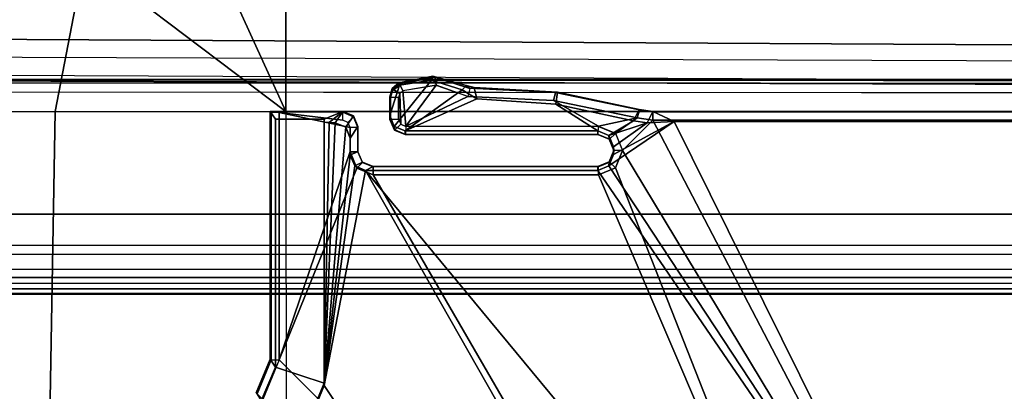
# Model space of a CAD drawing. Units: inches. Extents: x -85 to 134, y -89 to 88.
# Drawn here: x -60 to -57, y 64 to 65 of the extents above; entities that cross this region are included whole.
import ezdxf

# ---------------------------------------------------------------- set-up
doc = ezdxf.new("R2010")
doc.units = ezdxf.units.IN
doc.header["$MEASUREMENT"] = 0
for name, color, linetype in [('SEAT-BASE', 5, 'Continuous'), ('SEAT-FABRIC', 5, 'Continuous'), ('SEAT-SEATPAD', 5, 'Continuous')]:
    doc.layers.add(name, color=color, linetype=linetype)

# ---------------------------------------------------------------- blocks, each defined once
blk = doc.blocks.new('1LINO_CHAIR_STD_ARMS_1T')
at = {"layer": 'SEAT-BASE'}
for points in [[(-10.564, 8.2962, 3.6812), (-1.2252, 1.6271, 6.348), (-1.2567, 1.61, 6.4208), (-10.5961, 8.2789, 3.7558)], [(-1.2252, 1.6271, 6.348), (-1.1889, 1.7126, 4.5591), (-10.3646, 8.1882, 2.8643), (-10.564, 8.2962, 3.6812)], [(-10.5961, 8.2789, 3.7558), (-1.2567, 1.61, 6.4208), (-1.3038, 1.5544, 6.4564), (-10.6442, 8.2215, 3.7913)], [(-1.3038, 1.5544, 6.4564), (-10.6442, 8.2215, 3.7913), (-10.7601, 8.0619, 3.8045), (-1.4479, 1.356, 6.4769)], [(-1.1889, 1.7126, 4.5591), (-1.1911, 1.7095, 4.4861), (-10.2114, 8.0737, 2.8364), (-10.3646, 8.1882, 2.8643)], [(-1.4479, 1.356, 6.4769), (-10.7601, 8.0619, 3.8045), (-10.8763, 7.9021, 3.809), (-1.5925, 1.157, 6.4838)], [(-1.1959, 1.6949, 4.4547), (-10.2161, 8.0591, 2.805), (-10.2336, 8.0316, 2.7922), (-1.2131, 1.6672, 4.4418)], [(-1.1911, 1.7095, 4.4861), (-10.2114, 8.0737, 2.8364), (-10.2161, 8.0591, 2.805), (-1.1959, 1.6949, 4.4547)], [(-1.9605, 0.6385, 4.4418), (-1.2131, 1.6672, 4.4418), (-10.2336, 8.0316, 2.7922), (-10.8009, 7.2509, 2.7922)], [(-1.7371, 0.958, 6.4769), (-10.9924, 7.7422, 3.8045), (-10.8763, 7.9021, 3.809), (-1.5925, 1.157, 6.4838)], [(-1.8812, 0.7597, 6.4564), (-11.1083, 7.5827, 3.7913), (-10.9924, 7.7422, 3.8045), (-1.7371, 0.958, 6.4769)], [(-11.1481, 7.5192, 3.7558), (-1.9195, 0.6977, 6.4208), (-1.8812, 0.7597, 6.4564), (-11.1083, 7.5827, 3.7913)], [(-11.1546, 7.4833, 3.6812), (-1.9261, 0.6624, 6.348), (-1.9195, 0.6977, 6.4208), (-11.1481, 7.5192, 3.7558)], [(-11.1546, 7.4833, 3.6812), (-10.9903, 7.327, 2.8643), (-1.9962, 0.6015, 4.5591), (-1.9261, 0.6624, 6.348)], [(-10.9903, 7.327, 2.8643), (-10.8341, 7.2166, 2.8364), (-1.9939, 0.6046, 4.4861), (-1.9962, 0.6015, 4.5591)], [(-1.9815, 0.6136, 4.4547), (-10.8216, 7.2257, 2.805), (-10.8009, 7.2509, 2.7922), (-1.9605, 0.6385, 4.4418)], [(-1.9939, 0.6046, 4.4861), (-10.8341, 7.2166, 2.8364), (-10.8216, 7.2257, 2.805), (-1.9815, 0.6136, 4.4547)], [(-1.8195, 3.9426, 15.9144), (-1.8431, 3.8675, 15.9146), (-1.8321, 3.8411, 15.915), (-1.7409, 3.9546, 15.9157)], [(-1.8057, 3.8301, 15.9156), (-1.665, 3.9311, 15.9172), (-1.7409, 3.9546, 15.9157), (-1.8321, 3.8411, 15.915)], [(-1.8195, 3.9461, 15.3355), (-1.8209, 3.9481, 15.3759), (-1.7371, 3.9644, 15.3773), (-1.7313, 3.962, 15.337)], [(-1.8209, 3.9481, 15.3759), (-1.8195, 3.9426, 15.9144), (-1.7409, 3.9546, 15.9157), (-1.7371, 3.9644, 15.3773)], [(-1.7313, 3.962, 15.337), (-1.7294, 3.9421, 15.3184), (-1.8111, 3.9282, 15.317), (-1.8195, 3.9461, 15.3355)], [(-1.7371, 3.9644, 15.3773), (-1.7409, 3.9546, 15.9157), (-1.665, 3.9311, 15.9172), (-1.6549, 3.9415, 15.3788)], [(-1.7313, 3.962, 15.337), (-1.7371, 3.9644, 15.3773), (-1.6549, 3.9415, 15.3788), (-1.646, 3.9342, 15.3385)], [(-1.646, 3.9342, 15.3385), (-1.6512, 3.9144, 15.3198), (-1.7294, 3.9421, 15.3184), (-1.7313, 3.962, 15.337)], [(-1.8366, 3.9288, 15.9142), (-1.843, 3.9078, 15.9143), (-1.8431, 3.8675, 15.9146), (-1.8195, 3.9426, 15.9144)], [(-1.8429, 3.914, 15.3755), (-1.843, 3.9078, 15.9143), (-1.8366, 3.9288, 15.9142), (-1.837, 3.9343, 15.3756)], [(-1.8416, 3.912, 15.3358), (-1.8429, 3.914, 15.3755), (-1.837, 3.9343, 15.3756), (-1.8356, 3.9323, 15.3354)], [(-1.8215, 3.912, 15.3168), (-1.8416, 3.912, 15.3358), (-1.8356, 3.9323, 15.3354), (-1.8187, 3.9217, 15.3168)], [(-1.8356, 3.9323, 15.3354), (-1.837, 3.9343, 15.3756), (-1.8209, 3.9481, 15.3759), (-1.8195, 3.9461, 15.3355)], [(-1.837, 3.9343, 15.3756), (-1.8366, 3.9288, 15.9142), (-1.8195, 3.9426, 15.9144), (-1.8209, 3.9481, 15.3759)], [(-1.8187, 3.9217, 15.3168), (-1.8356, 3.9323, 15.3354), (-1.8195, 3.9461, 15.3355), (-1.8111, 3.9282, 15.317)], [(-1.8187, 3.9217, 15.3168), (-1.8163, 3.8464, 15.3169), (-1.8038, 3.8412, 15.3171), (-1.8111, 3.9283, 15.317)], [(-1.8111, 3.9283, 15.317), (-1.8038, 3.8412, 15.3171), (-1.7294, 3.9422, 15.3184)], [(-1.6291, 3.9087, 15.918), (-1.665, 3.9311, 15.9172), (-1.8057, 3.8301, 15.9156)], [(-1.7294, 3.9422, 15.3184), (-1.8038, 3.8412, 15.3171), (-1.6512, 3.9145, 15.3198)], [(-1.6291, 3.9087, 15.918), (-1.6351, 3.9367, 15.3791), (-1.6549, 3.9415, 15.3788), (-1.665, 3.9311, 15.9172)], [(-1.646, 3.9342, 15.3385), (-1.6549, 3.9415, 15.3788), (-1.6351, 3.9367, 15.3791)], [(-1.646, 3.9342, 15.3385), (-1.6512, 3.9144, 15.3198), (-1.4404, 3.9048, 15.3235), (-1.4352, 3.9239, 15.3422)], [(-1.43, 3.9253, 15.3827), (-1.4352, 3.9239, 15.3422), (-1.646, 3.9342, 15.3385), (-1.6351, 3.9367, 15.3791)], [(-1.434, 3.896, 15.9216), (-1.43, 3.9253, 15.3827), (-1.6351, 3.9367, 15.3791), (-1.6291, 3.9087, 15.918)], [(-1.8431, 3.8675, 15.9146), (-1.843, 3.9078, 15.9143), (-1.843, 3.914, 15.3755), (-1.843, 3.8581, 15.3755)], [(-1.843, 3.914, 15.3755), (-1.8416, 3.912, 15.3358), (-1.8416, 3.8588, 15.3358), (-1.843, 3.8581, 15.3755)], [(-1.8416, 3.8588, 15.3358), (-1.8214, 3.8588, 15.3168), (-1.8215, 3.912, 15.3168), (-1.8416, 3.912, 15.3358)], [(-1.8214, 3.8589, 15.3168), (-1.8163, 3.8464, 15.3169), (-1.8187, 3.9217, 15.3168), (-1.8215, 3.9121, 15.3168)], [(-1.6291, 3.9087, 15.918), (-1.8057, 3.8301, 15.9156), (-1.3313, 3.8302, 15.924), (-1.434, 3.896, 15.9216)], [(-1.6512, 3.9145, 15.3198), (-1.8038, 3.8412, 15.3171), (-1.3295, 3.8412, 15.3255), (-1.4404, 3.9049, 15.3235)], [(-1.4352, 3.9239, 15.3422), (-1.4404, 3.9048, 15.3235), (-1.2338, 3.8617, 15.3271), (-1.2286, 3.8806, 15.3459)], [(-1.4404, 3.9049, 15.3235), (-1.3295, 3.8412, 15.3255), (-1.2338, 3.8618, 15.3271)], [(-1.229, 3.8827, 15.3863), (-1.2286, 3.8806, 15.3459), (-1.4352, 3.9239, 15.3422), (-1.43, 3.9253, 15.3827)], [(-1.2429, 3.8545, 15.9253), (-1.229, 3.8827, 15.3863), (-1.43, 3.9253, 15.3827), (-1.434, 3.896, 15.9216)], [(-1.434, 3.896, 15.9216), (-1.3313, 3.8302, 15.924), (-1.3035, 3.8186, 15.9246), (-1.2429, 3.8545, 15.9253)], [(-1.2094, 3.8497, 15.926), (-1.1959, 3.8779, 15.3869), (-1.229, 3.8827, 15.3863), (-1.2429, 3.8545, 15.9253)], [(-1.2286, 3.8806, 15.3459), (-1.2338, 3.8617, 15.3271), (-1.1951, 3.8561, 15.3278), (-1.1954, 3.8758, 15.3465)], [(-1.1954, 3.8758, 15.3465), (-1.2286, 3.8806, 15.3459), (-1.229, 3.8827, 15.3863), (-1.1959, 3.8779, 15.3869)], [(-2.1251, 3.248, 15.7446), (-2.1251, 3.8584, 15.7446), (-2.1381, 3.878, 15.3703), (-2.1382, 3.2676, 15.3703)], [(-2.1381, 3.878, 15.3703), (-2.1353, 3.8759, 15.3299), (-2.1353, 3.2655, 15.3299), (-2.1382, 3.2676, 15.3703)], [(-2.0049, 3.8584, 15.7467), (-1.959, 3.8779, 15.3734), (-2.1381, 3.878, 15.3703), (-2.1251, 3.8584, 15.7446)], [(-1.959, 3.8779, 15.3734), (-1.959, 3.8758, 15.333), (-2.1353, 3.8759, 15.3299), (-2.1381, 3.878, 15.3703)], [(-2.1353, 3.2655, 15.3299), (-2.1153, 3.2655, 15.3116), (-2.1153, 3.8749, 15.3116), (-2.1353, 3.8759, 15.3299)], [(-2.1353, 3.8759, 15.3299), (-2.1153, 3.8749, 15.3116), (-1.9587, 3.8561, 15.3144), (-1.959, 3.8758, 15.333)], [(-2.0049, 3.8584, 15.7467), (-2.1251, 3.8584, 15.7446), (-2.1251, 3.248, 15.7446), (-2.0049, 3.2088, 15.7467)], [(-1.941, 3.7788, 15.3147), (-1.9411, 3.8385, 15.3147), (-2.1153, 3.8749, 15.3116), (-2.1153, 3.2655, 15.3116)], [(-1.9462, 3.8509, 15.3146), (-1.9587, 3.8561, 15.3144), (-2.1153, 3.8749, 15.3116), (-1.9411, 3.8385, 15.3147)], [(-1.9923, 3.8502, 15.9021), (-1.959, 3.8779, 15.3734), (-2.0049, 3.8584, 15.7467), (-2.0049, 3.8517, 15.8732)], [(-2.0049, 3.8517, 15.8732), (-2.0049, 3.8584, 15.7467), (-2.0049, 3.2088, 15.7467), (-2.0049, 3.2026, 15.8648)], [(-1.959, 3.8779, 15.3734), (-1.9923, 3.8502, 15.9021), (-1.9779, 3.8497, 15.9106)], [(-1.9516, 3.8387, 15.913), (-1.9326, 3.8669, 15.3739), (-1.959, 3.8779, 15.3734), (-1.9779, 3.8497, 15.9106)], [(-1.9326, 3.8669, 15.3739), (-1.9326, 3.8648, 15.3335), (-1.959, 3.8758, 15.333), (-1.959, 3.8779, 15.3734)], [(-1.9326, 3.8648, 15.3335), (-1.9462, 3.8509, 15.3146), (-1.9587, 3.8561, 15.3144), (-1.959, 3.8758, 15.333)], [(-1.9406, 3.8122, 15.9134), (-1.9217, 3.8405, 15.3741), (-1.9326, 3.8669, 15.3739), (-1.9516, 3.8387, 15.913)], [(-1.9217, 3.8384, 15.3344), (-1.9411, 3.8384, 15.3147), (-1.9462, 3.8509, 15.3146), (-1.9326, 3.8648, 15.3335)], [(-1.9217, 3.8405, 15.3741), (-1.9217, 3.8384, 15.3344), (-1.9326, 3.8648, 15.3335), (-1.9326, 3.8669, 15.3739)], [(-1.8431, 3.8675, 15.9146), (-1.843, 3.8581, 15.3755), (-1.832, 3.8317, 15.3757), (-1.8321, 3.8411, 15.915)], [(-1.843, 3.8581, 15.3755), (-1.8416, 3.8588, 15.3358), (-1.8306, 3.8324, 15.3358), (-1.832, 3.8317, 15.3757)], [(-1.8416, 3.8588, 15.3358), (-1.8214, 3.8588, 15.3168), (-1.8163, 3.8463, 15.3169), (-1.8306, 3.8324, 15.3358)], [(-1.2338, 3.8618, 15.3271), (-1.3295, 3.8412, 15.3255), (-1.2877, 3.8239, 15.3262)], [(-1.2338, 3.8618, 15.3271), (-1.2877, 3.8239, 15.3262), (-1.2704, 3.7814, 15.3265), (-1.1951, 3.8562, 15.3278)], [(-1.2704, 3.7814, 15.3265), (-0.4321, 2.3926, 15.3404), (-1.1951, 3.8562, 15.3278)], [(-1.1428, 3.8531, 15.8614), (-1.1959, 3.8779, 15.3869), (-1.2094, 3.8497, 15.926)], [(-1.1428, 3.8531, 15.8614), (5.4337, 3.8531, 15.9774), (5.9137, 3.8779, 15.5123), (-1.1959, 3.8779, 15.3869)], [(5.9137, 3.8779, 15.5123), (5.9138, 3.8758, 15.4719), (-1.1954, 3.8758, 15.3465), (-1.1959, 3.8779, 15.3869)], [(-1.1954, 3.8758, 15.3465), (-1.1951, 3.8562, 15.3278), (5.9141, 3.8562, 15.4532), (5.9138, 3.8758, 15.4719)], [(-1.1951, 3.8562, 15.3278), (-0.4321, 2.3926, 15.3404), (5.6237, 2.3926, 15.4394), (5.9141, 3.8562, 15.4532)], [(-1.9923, 3.8502, 15.9021), (-2.0049, 3.8517, 15.8732), (-2.0049, 3.2026, 15.8648)], [(-2.0049, 3.2026, 15.8648), (-1.9779, 3.8497, 15.9106), (-1.9923, 3.8502, 15.9021)], [(-2.0049, 3.2026, 15.8648), (-1.9516, 3.8387, 15.913), (-1.9779, 3.8497, 15.9106)], [(-2.0049, 3.2026, 15.8648), (-1.9406, 3.77, 15.9137), (-1.9406, 3.8122, 15.9134), (-1.9516, 3.8387, 15.913)], [(-1.9217, 3.8384, 15.3344), (-1.9411, 3.8384, 15.3147), (-1.941, 3.7787, 15.3147), (-1.9217, 3.7787, 15.3344)], [(-1.9406, 3.77, 15.9137), (-1.9217, 3.7794, 15.3741), (-1.9217, 3.8405, 15.3741), (-1.9406, 3.8122, 15.9134)], [(-1.9217, 3.7794, 15.3741), (-1.9217, 3.8405, 15.3741), (-1.9217, 3.8384, 15.3344), (-1.9217, 3.7787, 15.3344)], [(-1.8321, 3.8411, 15.915), (-1.832, 3.8317, 15.3757), (-1.8056, 3.8207, 15.3761), (-1.8057, 3.8301, 15.9156)], [(-1.832, 3.8317, 15.3757), (-1.8306, 3.8324, 15.3358), (-1.8042, 3.8214, 15.3364), (-1.8056, 3.8207, 15.3761)], [(-1.8306, 3.8324, 15.3358), (-1.8163, 3.8463, 15.3169), (-1.8038, 3.8411, 15.3171), (-1.8042, 3.8214, 15.3364)], [(-1.3295, 3.8411, 15.3255), (-1.8038, 3.8411, 15.3171), (-1.8042, 3.8214, 15.3364), (-1.3298, 3.8214, 15.3448)], [(-1.3298, 3.8214, 15.3448), (-1.3295, 3.8411, 15.3255), (-1.2877, 3.8238, 15.3262), (-1.302, 3.8099, 15.3451)], [(-1.2094, 3.8497, 15.926), (-1.2429, 3.8545, 15.9253), (-1.3035, 3.8186, 15.9246)], [(-1.3035, 3.7441, 15.9252), (-0.4354, 2.4238, 15.8925), (-1.1428, 3.8531, 15.8614)], [(-1.292, 3.7719, 15.9252), (-1.3035, 3.7441, 15.9252), (-1.1428, 3.8531, 15.8614)], [(-1.3035, 3.8186, 15.9246), (-1.292, 3.7908, 15.925), (-1.2094, 3.8497, 15.926)], [(-1.2094, 3.8497, 15.926), (-1.292, 3.7908, 15.925), (-1.292, 3.7719, 15.9252), (-1.1428, 3.8531, 15.8614)], [(-0.4354, 2.4238, 15.8925), (5.6087, 2.4239, 15.9991), (5.4337, 3.8531, 15.9774), (-1.1428, 3.8531, 15.8614)], [(-1.3313, 3.8302, 15.924), (-1.8057, 3.8301, 15.9156), (-1.8056, 3.8207, 15.3761), (-1.3312, 3.8207, 15.3845)], [(-1.3312, 3.8207, 15.3845), (-1.8056, 3.8207, 15.3761), (-1.8042, 3.8214, 15.3364), (-1.3298, 3.8214, 15.3448)], [(-1.3034, 3.8092, 15.385), (-1.3035, 3.8186, 15.9246), (-1.3313, 3.8302, 15.924), (-1.3312, 3.8207, 15.3845)], [(-1.3312, 3.8207, 15.3845), (-1.3298, 3.8214, 15.3448), (-1.302, 3.8099, 15.3451), (-1.3034, 3.8092, 15.385)], [(-1.2919, 3.7814, 15.3851), (-1.292, 3.7908, 15.925), (-1.3035, 3.8186, 15.9246), (-1.3034, 3.8092, 15.385)], [(-1.3034, 3.8092, 15.385), (-1.302, 3.8099, 15.3451), (-1.2905, 3.7814, 15.3455), (-1.2919, 3.7814, 15.3851)], [(-1.302, 3.8099, 15.3451), (-1.2877, 3.8238, 15.3262), (-1.2704, 3.7814, 15.3265), (-1.2905, 3.7814, 15.3455)], [(-1.292, 3.7908, 15.925), (-1.2919, 3.7814, 15.3851), (-1.292, 3.7719, 15.9252)], [(-2.1153, 3.2655, 15.3116), (-1.9243, 3.7384, 15.315), (-1.941, 3.7788, 15.3147)], [(-2.0049, 3.2026, 15.8648), (-1.9297, 3.7435, 15.9142), (-1.9406, 3.77, 15.9137)], [(-1.9217, 3.7787, 15.3344), (-1.941, 3.7787, 15.3147), (-1.9243, 3.7383, 15.315), (-1.9107, 3.7523, 15.3344)], [(-1.9297, 3.7435, 15.9142), (-1.9107, 3.7529, 15.3743), (-1.9217, 3.7794, 15.3741), (-1.9406, 3.77, 15.9137)], [(-1.9217, 3.7794, 15.3741), (-1.9217, 3.7787, 15.3344), (-1.9107, 3.7523, 15.3344), (-1.9107, 3.7529, 15.3743)], [(-1.292, 3.7719, 15.9252), (-1.2919, 3.7814, 15.3851), (-1.3034, 3.7535, 15.385), (-1.3035, 3.7441, 15.9252)], [(-1.2919, 3.7814, 15.3851), (-1.2905, 3.7814, 15.3455), (-1.302, 3.7528, 15.3451), (-1.3034, 3.7535, 15.385)], [(-1.302, 3.7528, 15.3451), (-1.2877, 3.7389, 15.3262), (-1.2704, 3.7814, 15.3265), (-1.2905, 3.7814, 15.3455)], [(-1.2877, 3.739, 15.3262), (-0.7272, 2.3135, 15.3356), (-0.4321, 2.3926, 15.3404), (-1.2704, 3.7814, 15.3265)], [(-2.1153, 3.2655, 15.3116), (-0.9433, 2.0974, 15.332), (-1.8839, 3.7217, 15.3157), (-1.9243, 3.7384, 15.315)], [(-2.0049, 3.2026, 15.8648), (-1.9032, 3.7326, 15.9147), (-1.9297, 3.7435, 15.9142)], [(-1.9032, 3.7326, 15.9147), (-1.8843, 3.742, 15.3747), (-1.9107, 3.7529, 15.3743), (-1.9297, 3.7435, 15.9142)], [(-1.9107, 3.7523, 15.3344), (-1.9243, 3.7383, 15.315), (-1.8839, 3.7216, 15.3157), (-1.8843, 3.7413, 15.335)], [(-1.9107, 3.7529, 15.3743), (-1.9107, 3.7523, 15.3344), (-1.8843, 3.7413, 15.335), (-1.8843, 3.742, 15.3747)], [(-1.3313, 3.7326, 15.9248), (-1.3312, 3.742, 15.3845), (-1.8843, 3.742, 15.3747), (-1.9032, 3.7326, 15.9147)], [(-1.3312, 3.742, 15.3845), (-1.3298, 3.7413, 15.3448), (-1.8843, 3.7413, 15.335), (-1.8843, 3.742, 15.3747)], [(-1.8839, 3.7216, 15.3157), (-1.3295, 3.7216, 15.3255), (-1.3298, 3.7413, 15.3448), (-1.8843, 3.7413, 15.335)], [(-1.3035, 3.7441, 15.9252), (-1.3034, 3.7535, 15.385), (-1.3312, 3.742, 15.3845), (-1.3313, 3.7326, 15.9248)], [(-1.3313, 3.7326, 15.9248), (-0.4354, 2.4238, 15.8925), (-1.3035, 3.7441, 15.9252)], [(-1.3312, 3.742, 15.3845), (-1.3298, 3.7413, 15.3448), (-1.302, 3.7528, 15.3451), (-1.3034, 3.7535, 15.385)], [(-1.3298, 3.7413, 15.3448), (-1.3295, 3.7216, 15.3255), (-1.2877, 3.7389, 15.3262), (-1.302, 3.7528, 15.3451)], [(-1.3295, 3.7217, 15.3255), (-0.7272, 2.3135, 15.3356), (-1.2877, 3.739, 15.3262)], [(-0.9807, 2.1089, 15.8829), (-1.9032, 3.7326, 15.9147), (-2.0049, 3.2026, 15.8648), (-1.065, 1.794, 15.8814)], [(-1.9032, 3.7326, 15.9147), (-0.7503, 2.3394, 15.8869), (-0.4354, 2.4238, 15.8925), (-1.3313, 3.7326, 15.9248)], [(-0.7503, 2.3394, 15.8869), (-1.9032, 3.7326, 15.9147), (-0.9807, 2.1089, 15.8829)], [(-1.3295, 3.7217, 15.3255), (-1.8839, 3.7217, 15.3157), (-0.9433, 2.0974, 15.332), (-0.7272, 2.3135, 15.3356)], [(-2.1698, 3.182, 15.3289), (-2.1727, 3.1842, 15.3696), (-2.1382, 3.2676, 15.3703), (-2.1353, 3.2655, 15.3299)], [(-2.1727, 3.1842, 15.3696), (-2.1597, 3.1646, 15.7439), (-2.1251, 3.248, 15.7446), (-2.1382, 3.2676, 15.3703)], [(-2.1556, 3.1681, 15.3109), (-2.1698, 3.182, 15.3289), (-2.1353, 3.2655, 15.3299), (-2.1153, 3.2655, 15.3116)], [(-0.9433, 2.0974, 15.332), (-2.1153, 3.2655, 15.3116), (-2.1556, 3.1681, 15.3109)], [(-2.0049, 3.2088, 15.7467), (-2.1251, 3.248, 15.7446), (-2.1597, 3.1646, 15.7439), (-2.0279, 3.1531, 15.7463)], [(-2.0049, 3.2026, 15.8648), (-2.0049, 3.2088, 15.7467), (-2.0279, 3.1531, 15.7463), (-2.028, 3.1469, 15.8644)], [(-1.065, 1.794, 15.8814), (-2.0049, 3.2026, 15.8648), (-2.028, 3.1469, 15.8644)]]:
    blk.add_3dface(points, dxfattribs=at)
at = {"layer": 'SEAT-FABRIC'}
for points in [[(0.3576, 3.878, 19.347), (0.3583, 4.8286, 19.41), (-2.0998, 4.7347, 18.9478), (-2.099, 3.878, 18.9027)], [(-2.099, 3.878, 18.9027), (-2.0998, 4.7347, 18.9478), (-2.4254, 4.5925, 18.8742)], [(-2.5952, 4.2533, 18.8222), (-3.4108, 4.5925, 18.6697), (-3.5277, 3.878, 18.6104), (-2.6673, 3.878, 18.7894)], [(-2.4254, 4.5925, 18.8742), (-2.5952, 4.2533, 18.8222), (-2.099, 3.878, 18.9027)], [(-2.099, 3.878, 18.9027), (-2.5952, 4.2533, 18.8222), (-2.6673, 3.878, 18.7894)], [(-2.7012, 1.9397, 18.7176), (-3.6214, 1.9406, 18.5325), (-3.5277, 3.878, 18.6104), (-2.6673, 3.878, 18.7894)], [(-2.0979, 2.1757, 18.8395), (-2.7012, 1.9397, 18.7176), (-2.6673, 3.878, 18.7894), (-2.099, 3.878, 18.9027)], [(0.3602, 2.1187, 19.2675), (0.3576, 3.878, 19.347), (-2.099, 3.878, 18.9027), (-2.0979, 2.1757, 18.8395)]]:
    blk.add_3dface(points, dxfattribs=at)
at = {"layer": 'SEAT-SEATPAD'}
for points in [[(-3.957, 4.0618, 15.0487), (8.2368, 3.9961, 15.2606), (8.3783, 4.6298, 15.2631), (-3.7051, 4.6905, 15.0528)], [(8.2368, 3.9961, 15.2606), (-3.957, 4.0618, 15.0487), (-3.9127, 4.0157, 15.0492), (8.1811, 3.973, 15.2597)], [(-3.9127, 4.0157, 15.0492), (8.1811, 3.973, 15.2597), (8.1581, 3.9173, 15.2593), (-3.899, 3.9713, 15.0494)], [(8.5847, 3.9567, 16.0417), (8.5857, 3.9452, 16.0695), (-4.1029, 3.9479, 15.8515), (-4.1002, 3.9577, 15.8298)], [(-4.1002, 3.9577, 15.8298), (-3.9425, 3.9567, 15.2176), (8.2361, 3.9567, 15.4296), (8.5847, 3.9567, 16.0417)], [(-3.9425, 3.9567, 15.2176), (-3.9414, 3.6244, 15.1757), (8.1968, 3.6243, 15.387), (8.1968, 3.9175, 15.3895)], [(8.1968, 3.9175, 15.3895), (8.2108, 3.9475, 15.4038), (-3.9425, 3.9567, 15.2176)], [(-3.9425, 3.9567, 15.2176), (8.2108, 3.9475, 15.4038), (8.2361, 3.9567, 15.4296)], [(8.1581, 3.9173, 15.2593), (-3.899, 3.9713, 15.0494), (-3.8991, 3.6259, 15.0494), (8.1581, 3.6259, 15.2593)], [(-4.1029, 3.9479, 15.8515), (8.5857, 3.9452, 16.0695), (8.5897, 3.9177, 16.0811), (-4.104, 3.926, 15.86)], [(-4.6566, 3.9265, 15.8505), (-4.725, 0, 15.8698), (9.1976, 0, 16.1077), (8.5897, 3.9177, 16.0811)], [(8.1968, 3.6243, 15.387), (-3.9414, 3.6244, 15.1757), (-3.915, 3.526, 15.1753), (8.1704, 3.5259, 15.3857)], [(-3.8991, 3.6259, 15.0494), (8.1581, 3.6259, 15.2593), (8.137, 3.5472, 15.2589), (-3.878, 3.5472, 15.0498)], [(8.137, 3.5472, 15.2589), (-3.878, 3.5472, 15.0498), (-3.8203, 3.4895, 15.0508), (8.0794, 3.4895, 15.2579)], [(-3.915, 3.526, 15.1753), (8.1704, 3.5259, 15.3857), (8.0984, 3.4539, 15.3838), (-3.843, 3.4539, 15.176)], [(-3.8203, 3.4895, 15.0508), (8.0794, 3.4895, 15.2579), (8.0007, 3.4684, 15.2565), (-3.7416, 3.4684, 15.0522)], [(8.0005, 3.4408, 15.2678), (-3.7418, 3.4408, 15.0635), (-3.7416, 3.4684, 15.0522), (8.0007, 3.4684, 15.2565)], [(8.0984, 3.4539, 15.3838), (-3.843, 3.4539, 15.176), (-3.7446, 3.4276, 15.1774), (8, 3.4276, 15.3818)], [(8, 3.4291, 15.2952), (8, 3.4276, 15.3818), (-3.7446, 3.4276, 15.1774), (-3.7423, 3.4291, 15.0908)], [(8, 3.4291, 15.2952), (-3.7423, 3.4291, 15.0908), (-3.7418, 3.4408, 15.0635), (8.0005, 3.4408, 15.2678)]]:
    blk.add_3dface(points, dxfattribs=at)

msp = doc.modelspace()

# ---------------------------------------------------------------- block references
msp.add_blockref('1LINO_CHAIR_STD_ARMS_1T', (-57.0356, 60.7948))

doc.saveas('drawing.dxf')
